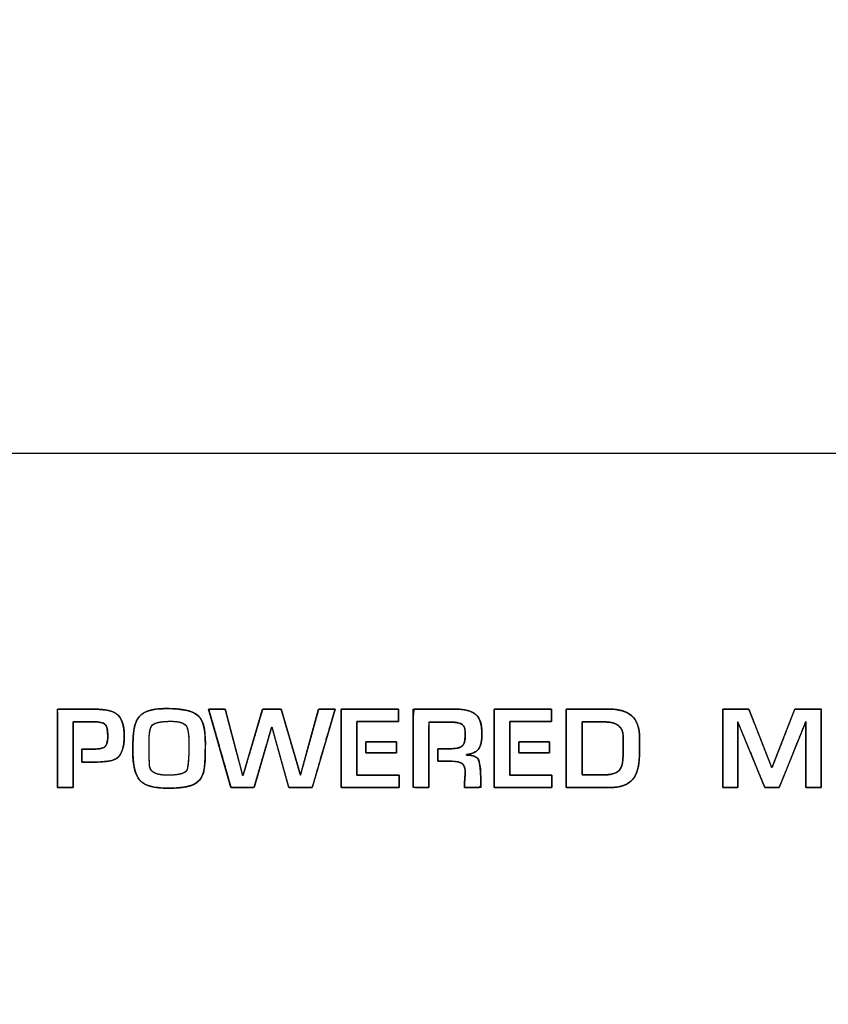
# Model space of a CAD drawing. Units: millimetres. Extents: x 5 to 1169, y 20 to 821.
# Drawn here: x 281 to 316, y 663 to 704 of the extents above; entities that cross this region are included whole.
import ezdxf
from ezdxf.enums import TextEntityAlignment as Align

# ---------------------------------------------------------------- set-up
doc = ezdxf.new("R2010")
doc.units = ezdxf.units.MM
for name, color, linetype in [('Default', 7, 'Continuous'), ('DV1_Default', 7, 'Continuous'), ('Marks', 7, 'Continuous')]:
    doc.layers.add(name, color=color, linetype=linetype)
doc.styles.add('SEACAD_Solid_Edge_ISO', font='txt')
doc.styles.add('SEACAD_Solid_Edge_ISOI', font='seisoi.ttf')
doc.dimstyles.new('UNE', dxfattribs={"dimtxt": 10.5, "dimasz": 10.5, "dimexe": 5.25, "dimexo": 0, "dimgap": 2.625, "dimtad": 1, "dimtxsty": 'SEACAD_Solid_Edge_ISO', "dimblk1": '_SE_FILLED', "dimblk2": '_SE_FILLED', "dimsah": 1, "dimcen": 5.25, "dimadec": 0, "dimazin": 0, "dimtfac": 0.7, "dimtdec": 3, "dimtmove": 0, "dimatfit": 3, "dimfxl": 1, "dimarcsym": 0})

# ---------------------------------------------------------------- blocks, each defined once
blk = doc.blocks.new('SE')
at = {"layer": 'DV1_Default', "color": 7, "linetype": 'Continuous'}
blk.add_line((416.474, 686.125), (208.474, 686.124), dxfattribs=at)
blk = doc.blocks.new('DMBLK19')
at = {"layer": 'Default', "linetype": 'Continuous'}
for points in [[(217.974, 741.378), (207.474, 739.628), (217.974, 737.878)], [(406.974, 741.378), (406.974, 737.878), (417.474, 739.628)]]:
    blk.add_hatch(color=7, dxfattribs=at).paths.add_polyline_path(points)
at = {"layer": 'Default', "color": 7, "linetype": 'Continuous'}
for p, q in [((207.474, 685.124), (207.474, 744.878)), ((417.474, 651.842), (417.474, 744.878)), ((207.474, 739.628), (417.474, 739.628))]:
    blk.add_line(p, q, dxfattribs=at)
at = {"layer": 'Default', "color": 7, "linetype": 'Continuous', "style": 'SEACAD_Solid_Edge_ISOI'}
blk.add_text('210', height=10.5, dxfattribs=at).set_placement((303.645, 752.753), align=Align.TOP_LEFT)
blk = doc.blocks.new('_SE_FILLED')
at = {"color": 0}
blk.add_line((0, 0), (-1, 0), dxfattribs=at)
blk.add_solid([(0, 0), (-1, -0.1665), (-1, 0.1665), (0, 0)], dxfattribs=at)
blk = doc.blocks.new('DMBLK20')
at = {"layer": 'Default', "linetype": 'Continuous'}
for points in [[(142.652, 675.624), (146.152, 675.624), (144.402, 686.124)], [(142.652, 608.124), (144.402, 597.624), (146.152, 608.124)]]:
    blk.add_hatch(color=7, dxfattribs=at).paths.add_polyline_path(points)
at = {"layer": 'Default', "color": 7, "linetype": 'Continuous'}
for p, q in [((208.474, 686.124), (139.152, 686.124)), ((144.402, 686.124), (144.402, 597.624)), ((286.518, 597.624), (139.152, 597.624))]:
    blk.add_line(p, q, dxfattribs=at)
at = {"layer": 'Default', "color": 7, "linetype": 'Continuous', "style": 'SEACAD_Solid_Edge_ISOI'}
blk.add_text('88', height=10.5, rotation=90, dxfattribs=at).set_placement((131.277, 634.953), align=Align.TOP_LEFT)

msp = doc.modelspace()

# ---------------------------------------------------------------- linework, layer by layer
at = {"layer": 'Marks', "color": 7, "linetype": 'Continuous'}
for points, degree, knots in [([(286.235, 673.675), (286.235, 674.106), (286.256, 674.415), (286.298, 674.603), (286.359, 674.873), (286.484, 675.067), (286.672, 675.186), (286.882, 675.318), (287.209, 675.383), (287.654, 675.383), (288.337, 675.383), (288.787, 675.278), (289.004, 675.067), (289.192, 674.883), (289.286, 674.508), (289.286, 673.941)], 3, [0, 0, 0, 0, 0.2, 0.2, 0.2, 0.4, 0.4, 0.4, 0.6, 0.6, 0.6, 0.8, 0.8, 0.8, 1, 1, 1, 1]), ([(289.286, 673.941), (289.286, 673.754), (289.284, 673.582), (289.28, 673.424), (289.275, 673.281), (289.269, 673.153), (289.261, 673.039), (289.252, 672.94), (289.241, 672.856), (289.229, 672.786), (289.207, 672.699), (289.179, 672.616), (289.146, 672.538), (289.106, 672.467), (289.061, 672.402), (289.01, 672.344), (288.954, 672.291), (288.892, 672.245), (288.824, 672.205), (288.748, 672.17), (288.662, 672.139), (288.565, 672.113), (288.458, 672.09), (288.339, 672.071), (288.21, 672.056), (288.07, 672.045), (287.92, 672.038), (287.758, 672.035), (287.574, 672.037), (287.397, 672.047), (287.233, 672.065), (287.084, 672.091), (286.95, 672.124), (286.829, 672.166), (286.723, 672.216), (286.632, 672.274), (286.554, 672.34), (286.49, 672.415), (286.433, 672.503), (286.383, 672.606), (286.341, 672.721), (286.305, 672.851), (286.277, 672.995), (286.256, 673.152), (286.242, 673.323), (286.235, 673.507), (286.235, 673.597), (286.235, 673.602), (286.235, 673.611), (286.235, 673.622), (286.235, 673.635), (286.235, 673.648), (286.235, 673.66), (286.235, 673.669), (286.235, 673.674), (286.235, 673.738), (286.236, 673.872), (286.239, 673.997), (286.244, 674.114), (286.25, 674.221), (286.258, 674.319), (286.267, 674.409), (286.277, 674.49), (286.29, 674.562), (286.306, 674.635), (286.33, 674.72), (286.359, 674.798), (286.392, 674.872), (286.43, 674.94), (286.472, 675.002), (286.52, 675.059), (286.571, 675.11), (286.628, 675.156), (286.691, 675.198), (286.767, 675.237), (286.851, 675.272), (286.944, 675.303), (287.046, 675.328), (287.156, 675.349), (287.274, 675.365), (287.401, 675.376), (287.537, 675.382), (287.694, 675.383), (287.908, 675.378), (288.105, 675.365), (288.285, 675.345), (288.448, 675.317), (288.594, 675.281), (288.724, 675.237), (288.836, 675.186), (288.932, 675.128), (289.009, 675.062), (289.068, 674.993), (289.119, 674.91), (289.163, 674.813), (289.201, 674.703), (289.232, 674.578), (289.256, 674.44), (289.273, 674.287), (289.283, 674.121), (289.286, 673.941)], 1, [0, 0, 0.01715, 0.032955, 0.047414, 0.060531, 0.072306, 0.082745, 0.091851, 0.099633, 0.1061, 0.114313, 0.122391, 0.130123, 0.137576, 0.144821, 0.151936, 0.159006, 0.166115, 0.173348, 0.180951, 0.189326, 0.198533, 0.208614, 0.219598, 0.231509, 0.244365, 0.25818, 0.272965, 0.289828, 0.306131, 0.321188, 0.335049, 0.347778, 0.359457, 0.370194, 0.380129, 0.389436, 0.398498, 0.408128, 0.418537, 0.429851, 0.442167, 0.455561, 0.470091, 0.485804, 0.502736, 0.510919, 0.511401, 0.512229, 0.513289, 0.514464, 0.515639, 0.516699, 0.517527, 0.518009, 0.523929, 0.536199, 0.547661, 0.558318, 0.568172, 0.577227, 0.585488, 0.592961, 0.599653, 0.606527, 0.614564, 0.622252, 0.629634, 0.636758, 0.643678, 0.650451, 0.65714, 0.663809, 0.670742, 0.678588, 0.686957, 0.695907, 0.705487, 0.715737, 0.726688, 0.738368, 0.750797, 0.765267, 0.78487, 0.802955, 0.819558, 0.834725, 0.848517, 0.861015, 0.872326, 0.882598, 0.891922, 0.900195, 0.90913, 0.91889, 0.929599, 0.941352, 0.95422, 0.968258, 0.983507, 1, 1]), ([(298.698, 672.065), (298.587, 672.065), (298.348, 672.065), (298.119, 672.065), (298.037, 672.08), (298.037, 672.777), (298.037, 674.01), (298.037, 675.082), (298.068, 675.364), (298.5, 675.364), (299.157, 675.364), (299.673, 675.364), (299.912, 675.361), (300.194, 675.332), (300.426, 675.274), (300.608, 675.186), (300.742, 675.065), (300.84, 674.896), (300.901, 674.68), (300.927, 674.414), (300.927, 674.246), (300.922, 674.131), (300.912, 674.031), (300.898, 673.947), (300.868, 673.839), (300.824, 673.741), (300.768, 673.659), (300.702, 673.594), (300.671, 673.574), (300.634, 673.554), (300.592, 673.534), (300.543, 673.515), (300.485, 673.496), (300.415, 673.477), (300.333, 673.459), (300.278, 673.447), (300.278, 673.442), (300.278, 673.434), (300.278, 673.428), (300.389, 673.423), (300.562, 673.393), (300.691, 673.334), (300.775, 673.246), (300.823, 673.112), (300.856, 672.885), (300.877, 672.56), (300.886, 672.138), (300.8, 672.065), (300.56, 672.065), (300.308, 672.065), (300.192, 672.065), (300.193, 672.137), (300.197, 672.221), (300.202, 672.316), (300.209, 672.422), (300.216, 672.521), (300.221, 672.601), (300.224, 672.664), (300.224, 672.736), (300.212, 672.85), (300.188, 672.944), (300.149, 673.017), (300.09, 673.075), (299.998, 673.123), (299.876, 673.155), (299.725, 673.17), (299.618, 673.171), (299.435, 673.171), (299.214, 673.171), (299.078, 673.171), (299.072, 673.225), (299.072, 673.401), (299.072, 673.594), (299.072, 673.694), (299.157, 673.694), (299.365, 673.694), (299.573, 673.694), (299.671, 673.694), (299.82, 673.703), (299.943, 673.728), (300.041, 673.769), (300.113, 673.825), (300.166, 673.902), (300.202, 674.001), (300.221, 674.122), (300.224, 674.262), (300.221, 674.383), (300.214, 674.479), (300.204, 674.55), (300.171, 674.635), (300.085, 674.725), (299.95, 674.783), (299.767, 674.809), (299.616, 674.811), (299.29, 674.811), (298.915, 674.811), (298.703, 674.811), (298.698, 674.47), (298.698, 673.52), (298.698, 672.525), (298.698, 672.065)], 1, [0, 0, 0.005571, 0.01761, 0.029111, 0.0333, 0.068321, 0.130229, 0.184071, 0.198334, 0.220044, 0.253024, 0.27896, 0.290975, 0.305209, 0.317216, 0.327357, 0.336444, 0.346212, 0.357531, 0.370911, 0.37935, 0.385172, 0.390206, 0.394472, 0.400128, 0.405478, 0.4105, 0.415135, 0.417002, 0.419109, 0.421467, 0.424091, 0.427175, 0.430812, 0.435007, 0.437874, 0.43814, 0.438519, 0.438801, 0.444412, 0.453239, 0.460358, 0.466491, 0.473615, 0.485169, 0.501514, 0.522709, 0.528384, 0.540443, 0.553067, 0.558907, 0.562547, 0.56676, 0.571547, 0.576894, 0.581861, 0.585917, 0.589063, 0.592685, 0.59845, 0.603312, 0.60745, 0.611624, 0.616851, 0.623171, 0.630813, 0.636157, 0.645368, 0.656491, 0.66331, 0.666061, 0.6749, 0.684592, 0.689591, 0.69387, 0.704331, 0.714793, 0.7197, 0.727193, 0.733511, 0.738824, 0.743429, 0.748107, 0.7534, 0.759573, 0.766572, 0.772671, 0.777505, 0.781091, 0.785697, 0.791957, 0.799317, 0.808598, 0.816224, 0.832594, 0.851417, 0.862065, 0.879157, 0.926898, 0.976876, 1, 1]), ([(283.716, 672.065), (283.671, 672.065), (283.556, 672.065), (283.405, 672.065), (283.25, 672.065), (283.123, 672.065), (283.058, 672.065), (283.055, 672.196), (283.055, 672.696), (283.055, 673.419), (283.055, 674.202), (283.055, 674.885), (283.055, 675.304), (283.08, 675.364), (283.261, 675.364), (283.554, 675.364), (283.891, 675.364), (284.202, 675.364), (284.417, 675.364), (284.535, 675.363), (284.764, 675.356), (284.967, 675.339), (285.146, 675.312), (285.299, 675.275), (285.427, 675.228), (285.53, 675.171), (285.631, 675.085), (285.714, 674.975), (285.779, 674.84), (285.827, 674.682), (285.858, 674.499), (285.871, 674.293), (285.867, 674.067), (285.846, 673.864), (285.809, 673.688), (285.755, 673.539), (285.684, 673.417), (285.596, 673.322), (285.505, 673.261), (285.401, 673.22), (285.269, 673.186), (285.108, 673.161), (284.918, 673.143), (284.699, 673.134), (284.515, 673.131), (284.472, 673.131), (284.39, 673.131), (284.29, 673.131), (284.193, 673.131), (284.119, 673.131), (284.09, 673.131), (284.09, 673.169), (284.09, 673.263), (284.09, 673.387), (284.09, 673.514), (284.09, 673.618), (284.09, 673.672), (284.105, 673.675), (284.165, 673.675), (284.252, 673.675), (284.346, 673.675), (284.427, 673.675), (284.477, 673.675), (284.551, 673.675), (284.671, 673.679), (284.776, 673.687), (284.864, 673.698), (284.936, 673.713), (284.992, 673.732), (285.036, 673.758), (285.079, 673.801), (285.115, 673.859), (285.142, 673.93), (285.162, 674.015), (285.174, 674.115), (285.178, 674.228), (285.175, 674.341), (285.167, 674.441), (285.154, 674.528), (285.134, 674.601), (285.11, 674.661), (285.08, 674.707), (285.041, 674.742), (284.988, 674.771), (284.92, 674.795), (284.836, 674.812), (284.737, 674.824), (284.622, 674.83), (284.544, 674.83), (284.437, 674.83), (284.262, 674.83), (284.062, 674.83), (283.877, 674.83), (283.75, 674.83), (283.716, 674.817), (283.716, 674.543), (283.716, 674.013), (283.716, 673.365), (283.716, 672.733), (283.716, 672.254), (283.716, 672.065)], 1, [0, 0, 0.002727, 0.009605, 0.01868, 0.028, 0.03561, 0.039558, 0.047435, 0.077467, 0.12089, 0.167966, 0.208954, 0.234116, 0.238037, 0.248861, 0.266494, 0.286746, 0.305426, 0.318346, 0.325403, 0.339147, 0.351418, 0.36226, 0.371733, 0.37993, 0.386995, 0.394954, 0.403248, 0.412226, 0.422166, 0.433274, 0.445697, 0.459247, 0.471518, 0.482337, 0.491866, 0.500343, 0.508101, 0.514684, 0.521391, 0.529596, 0.539396, 0.550847, 0.563986, 0.575082, 0.577629, 0.582539, 0.588551, 0.594407, 0.598844, 0.600603, 0.602842, 0.608489, 0.61594, 0.623593, 0.629841, 0.633082, 0.634037, 0.637632, 0.64283, 0.648464, 0.65337, 0.656382, 0.660795, 0.668034, 0.674317, 0.67966, 0.684086, 0.687638, 0.690669, 0.694371, 0.698435, 0.703037, 0.708299, 0.714302, 0.721102, 0.727917, 0.733946, 0.739213, 0.743758, 0.747642, 0.750962, 0.754083, 0.757727, 0.762076, 0.767221, 0.773217, 0.780098, 0.784799, 0.791228, 0.801701, 0.81373, 0.824825, 0.832499, 0.834656, 0.851156, 0.882966, 0.921921, 0.959855, 0.988603, 1, 1]), ([(284.474, 675.364), (284.99, 675.364), (285.342, 675.3), (285.53, 675.171), (285.758, 675.016), (285.872, 674.705), (285.872, 674.238), (285.872, 673.744), (285.763, 673.426), (285.546, 673.284), (285.39, 673.182), (285.047, 673.131), (284.517, 673.131)], 3, [0, 0, 0, 0, 0.25, 0.25, 0.25, 0.5, 0.5, 0.5, 0.75, 0.75, 0.75, 1, 1, 1, 1]), ([(294.75, 675.364), (294.692, 675.163), (294.542, 674.651), (294.341, 673.961), (294.127, 673.226), (293.939, 672.58), (293.816, 672.157), (293.782, 672.065), (293.685, 672.065), (293.509, 672.064), (293.292, 672.064), (293.075, 672.064), (292.899, 672.064), (292.803, 672.064), (292.776, 672.134), (292.686, 672.457), (292.548, 672.951), (292.392, 673.512), (292.245, 674.039), (292.136, 674.43), (292.093, 674.583), (292.092, 674.583), (292.088, 674.583), (292.084, 674.583), (292.079, 674.583), (292.075, 674.583), (292.072, 674.583), (292.066, 674.565), (291.995, 674.321), (291.865, 673.873), (291.704, 673.324), (291.544, 672.774), (291.413, 672.326), (291.342, 672.082), (291.31, 672.064), (291.185, 672.064), (290.995, 672.064), (290.778, 672.064), (290.575, 672.064), (290.424, 672.065), (290.365, 672.065), (290.308, 672.265), (290.162, 672.777), (289.965, 673.468), (289.756, 674.202), (289.572, 674.848), (289.451, 675.271), (289.43, 675.364), (289.497, 675.364), (289.621, 675.364), (289.772, 675.364), (289.923, 675.364), (290.047, 675.364), (290.114, 675.364), (290.139, 675.286), (290.234, 674.93), (290.378, 674.387), (290.542, 673.768), (290.696, 673.188), (290.81, 672.757), (290.855, 672.588), (290.856, 672.588), (290.86, 672.588), (290.864, 672.588), (290.869, 672.588), (290.873, 672.588), (290.876, 672.588), (290.882, 672.608), (290.962, 672.877), (291.108, 673.37), (291.287, 673.976), (291.467, 674.582), (291.613, 675.075), (291.692, 675.344), (291.72, 675.364), (291.82, 675.364), (291.972, 675.364), (292.146, 675.364), (292.309, 675.364), (292.43, 675.364), (292.477, 675.364), (292.526, 675.195), (292.652, 674.764), (292.822, 674.183), (293.003, 673.565), (293.161, 673.022), (293.265, 672.666), (293.294, 672.608), (293.368, 672.877), (293.505, 673.37), (293.672, 673.976), (293.84, 674.582), (293.977, 675.075), (294.051, 675.344), (294.076, 675.364), (294.165, 675.364), (294.301, 675.364), (294.455, 675.364), (294.6, 675.364), (294.708, 675.364), (294.75, 675.364)], 1, [0, 0, 0.007527, 0.026762, 0.052688, 0.080286, 0.10454, 0.12043, 0.12398, 0.127445, 0.133811, 0.141627, 0.149444, 0.155809, 0.159274, 0.161996, 0.174091, 0.192552, 0.213559, 0.233293, 0.247935, 0.253664, 0.253711, 0.253831, 0.253992, 0.254164, 0.254315, 0.254414, 0.255106, 0.264261, 0.281081, 0.301733, 0.322385, 0.339204, 0.348359, 0.349704, 0.354198, 0.361058, 0.368863, 0.376196, 0.381636, 0.383765, 0.391279, 0.410481, 0.436362, 0.463913, 0.488125, 0.503988, 0.507406, 0.509825, 0.51427, 0.519728, 0.525186, 0.529631, 0.532051, 0.535002, 0.54828, 0.568548, 0.591612, 0.613277, 0.629352, 0.635642, 0.635689, 0.635808, 0.635968, 0.63614, 0.63629, 0.636388, 0.637151, 0.647249, 0.665801, 0.68858, 0.711359, 0.729911, 0.740009, 0.741245, 0.744847, 0.750345, 0.756601, 0.762479, 0.766839, 0.768545, 0.774879, 0.791066, 0.812882, 0.836106, 0.856515, 0.869887, 0.8722, 0.882247, 0.900704, 0.923368, 0.946031, 0.964489, 0.974536, 0.975693, 0.9789, 0.983795, 0.989366, 0.994598, 0.998481, 1, 1]), ([(295.668, 672.588), (295.7, 672.588), (295.789, 672.588), (295.925, 672.588), (296.096, 672.588), (296.291, 672.588), (296.5, 672.588), (296.712, 672.588), (296.916, 672.588), (297.1, 672.588), (297.255, 672.588), (297.369, 672.588), (297.431, 672.588), (297.439, 672.586), (297.439, 672.567), (297.439, 672.534), (297.439, 672.488), (297.439, 672.433), (297.439, 672.373), (297.439, 672.311), (297.439, 672.249), (297.439, 672.191), (297.439, 672.141), (297.439, 672.101), (297.439, 672.074), (297.439, 672.065), (297.395, 672.065), (297.272, 672.065), (297.086, 672.065), (296.851, 672.065), (296.583, 672.065), (296.296, 672.065), (296.005, 672.065), (295.725, 672.065), (295.472, 672.065), (295.259, 672.065), (295.103, 672.065), (295.017, 672.065), (295.006, 672.08), (295.006, 672.196), (295.006, 672.408), (295.006, 672.696), (295.006, 673.039), (295.006, 673.419), (295.006, 673.813), (295.006, 674.202), (295.006, 674.566), (295.006, 674.885), (295.006, 675.137), (295.006, 675.304), (295.006, 675.364), (295.05, 675.364), (295.172, 675.364), (295.356, 675.364), (295.589, 675.364), (295.855, 675.364), (296.14, 675.364), (296.428, 675.364), (296.705, 675.364), (296.956, 675.364), (297.167, 675.364), (297.322, 675.364), (297.406, 675.364), (297.418, 675.361), (297.418, 675.343), (297.418, 675.309), (297.418, 675.264), (297.418, 675.209), (297.418, 675.149), (297.418, 675.086), (297.418, 675.025), (297.418, 674.967), (297.418, 674.916), (297.418, 674.876), (297.418, 674.85), (297.418, 674.84), (297.386, 674.84), (297.298, 674.84), (297.164, 674.84), (296.995, 674.84), (296.802, 674.84), (296.595, 674.84), (296.386, 674.84), (296.185, 674.84), (296.002, 674.84), (295.85, 674.84), (295.737, 674.84), (295.676, 674.84), (295.668, 674.83), (295.668, 674.751), (295.668, 674.606), (295.668, 674.409), (295.668, 674.175), (295.668, 673.916), (295.668, 673.647), (295.668, 673.381), (295.668, 673.132), (295.668, 672.915), (295.668, 672.743), (295.668, 672.629), (295.668, 672.588)], 1, [0, 0, 0.002154, 0.008131, 0.017202, 0.02864, 0.041716, 0.055702, 0.06987, 0.083492, 0.09584, 0.106186, 0.113801, 0.117957, 0.118535, 0.119763, 0.122014, 0.125071, 0.12872, 0.132746, 0.136933, 0.141066, 0.144931, 0.148311, 0.150992, 0.152758, 0.153395, 0.156353, 0.164562, 0.177021, 0.19273, 0.210689, 0.229898, 0.249357, 0.268066, 0.285025, 0.299234, 0.309693, 0.315401, 0.316683, 0.324424, 0.338607, 0.357875, 0.380873, 0.406244, 0.432632, 0.458681, 0.483035, 0.504337, 0.521233, 0.532364, 0.536376, 0.539309, 0.547445, 0.559795, 0.575367, 0.593169, 0.612209, 0.631498, 0.650044, 0.666854, 0.680939, 0.691306, 0.696964, 0.697736, 0.698964, 0.701215, 0.704272, 0.707921, 0.711947, 0.716134, 0.720267, 0.724132, 0.727512, 0.730193, 0.731959, 0.732596, 0.734724, 0.740629, 0.749591, 0.760891, 0.77381, 0.787628, 0.801626, 0.815084, 0.827284, 0.837505, 0.845028, 0.849135, 0.850026, 0.855311, 0.864993, 0.878146, 0.893846, 0.911165, 0.929179, 0.946961, 0.963587, 0.978129, 0.989662, 0.997261, 1, 1]), ([(299.765, 675.364), (300.189, 675.364), (300.488, 675.29), (300.664, 675.144), (300.84, 674.997), (300.928, 674.732), (300.928, 674.346), (300.928, 674.172), (300.918, 674.037), (300.897, 673.941), (300.865, 673.79), (300.8, 673.675), (300.704, 673.596), (300.669, 673.569), (300.619, 673.544), (300.555, 673.519), (300.491, 673.494), (300.398, 673.47), (300.278, 673.447)], 3, [0, 0, 0, 0, 0.166667, 0.166667, 0.166667, 0.333333, 0.333333, 0.333333, 0.5, 0.5, 0.5, 0.666667, 0.666667, 0.666667, 0.833333, 0.833333, 0.833333, 1, 1, 1, 1]), ([(302.102, 672.588), (302.135, 672.588), (302.224, 672.588), (302.359, 672.588), (302.53, 672.588), (302.726, 672.588), (302.935, 672.588), (303.147, 672.588), (303.35, 672.588), (303.535, 672.588), (303.689, 672.588), (303.803, 672.588), (303.865, 672.588), (303.874, 672.586), (303.874, 672.567), (303.874, 672.534), (303.874, 672.488), (303.874, 672.433), (303.874, 672.373), (303.874, 672.311), (303.874, 672.249), (303.874, 672.191), (303.874, 672.141), (303.874, 672.101), (303.874, 672.074), (303.874, 672.065), (303.829, 672.065), (303.707, 672.065), (303.521, 672.065), (303.286, 672.065), (303.017, 672.065), (302.73, 672.065), (302.439, 672.065), (302.16, 672.065), (301.906, 672.065), (301.694, 672.065), (301.537, 672.065), (301.452, 672.065), (301.441, 672.08), (301.441, 672.196), (301.441, 672.408), (301.441, 672.696), (301.441, 673.039), (301.441, 673.419), (301.441, 673.813), (301.441, 674.202), (301.441, 674.566), (301.441, 674.885), (301.441, 675.137), (301.441, 675.304), (301.441, 675.364), (301.485, 675.364), (301.606, 675.364), (301.791, 675.364), (302.024, 675.364), (302.29, 675.364), (302.574, 675.364), (302.863, 675.364), (303.14, 675.364), (303.391, 675.364), (303.602, 675.364), (303.757, 675.364), (303.841, 675.364), (303.852, 675.361), (303.852, 675.343), (303.852, 675.309), (303.852, 675.264), (303.852, 675.209), (303.852, 675.149), (303.852, 675.086), (303.852, 675.025), (303.852, 674.967), (303.852, 674.916), (303.852, 674.876), (303.852, 674.85), (303.852, 674.84), (303.821, 674.84), (303.732, 674.84), (303.598, 674.84), (303.429, 674.84), (303.236, 674.84), (303.03, 674.84), (302.821, 674.84), (302.619, 674.84), (302.437, 674.84), (302.284, 674.84), (302.172, 674.84), (302.11, 674.84), (302.102, 674.83), (302.102, 674.751), (302.102, 674.606), (302.102, 674.409), (302.102, 674.175), (302.102, 673.916), (302.102, 673.647), (302.102, 673.381), (302.102, 673.132), (302.102, 672.915), (302.102, 672.743), (302.102, 672.629), (302.102, 672.588)], 1, [0, 0, 0.002154, 0.008131, 0.017202, 0.028639, 0.041715, 0.055701, 0.069869, 0.083491, 0.095839, 0.106185, 0.113799, 0.117956, 0.118533, 0.119762, 0.122012, 0.125069, 0.128718, 0.132744, 0.136931, 0.141064, 0.144929, 0.148309, 0.15099, 0.152756, 0.153393, 0.156351, 0.16456, 0.177019, 0.192729, 0.210688, 0.229898, 0.249357, 0.268067, 0.285027, 0.299236, 0.309695, 0.315404, 0.316685, 0.324426, 0.338609, 0.357877, 0.380874, 0.406245, 0.432633, 0.458682, 0.483035, 0.504337, 0.521232, 0.532364, 0.536376, 0.539308, 0.547445, 0.559795, 0.575367, 0.59317, 0.612211, 0.6315, 0.650046, 0.666857, 0.680942, 0.69131, 0.696968, 0.69774, 0.698968, 0.701219, 0.704276, 0.707925, 0.711951, 0.716138, 0.720271, 0.724135, 0.727515, 0.730196, 0.731963, 0.732599, 0.734727, 0.740632, 0.749594, 0.760894, 0.773813, 0.787631, 0.801628, 0.815087, 0.827286, 0.837507, 0.84503, 0.849137, 0.850028, 0.855313, 0.864994, 0.878148, 0.893847, 0.911166, 0.92918, 0.946962, 0.963587, 0.978129, 0.989662, 0.997261, 1, 1]), ([(307.566, 673.586), (307.564, 673.471), (307.56, 673.362), (307.554, 673.258), (307.545, 673.158), (307.533, 673.064), (307.518, 672.975), (307.501, 672.891), (307.481, 672.812), (307.458, 672.738), (307.433, 672.669), (307.405, 672.605), (307.375, 672.546), (307.335, 672.483), (307.285, 672.416), (307.228, 672.355), (307.165, 672.3), (307.097, 672.251), (307.023, 672.207), (306.943, 672.169), (306.858, 672.137), (306.766, 672.111), (306.669, 672.091), (306.566, 672.076), (306.458, 672.067), (306.343, 672.065), (306.309, 672.065), (306.216, 672.065), (306.073, 672.065), (305.893, 672.065), (305.688, 672.065), (305.468, 672.065), (305.246, 672.065), (305.032, 672.065), (304.838, 672.065), (304.675, 672.065), (304.556, 672.065), (304.491, 672.065), (304.482, 672.08), (304.482, 672.196), (304.482, 672.408), (304.482, 672.696), (304.482, 673.039), (304.482, 673.419), (304.482, 673.813), (304.482, 674.202), (304.482, 674.566), (304.482, 674.885), (304.482, 675.137), (304.482, 675.304), (304.482, 675.364), (304.514, 675.364), (304.602, 675.364), (304.736, 675.364), (304.905, 675.364), (305.098, 675.364), (305.304, 675.364), (305.514, 675.364), (305.715, 675.364), (305.897, 675.364), (306.05, 675.364), (306.162, 675.364), (306.224, 675.364), (306.286, 675.363), (306.392, 675.36), (306.493, 675.352), (306.589, 675.341), (306.68, 675.326), (306.767, 675.308), (306.849, 675.286), (306.926, 675.26), (306.999, 675.23), (307.067, 675.197), (307.13, 675.16), (307.189, 675.119), (307.243, 675.075), (307.293, 675.026), (307.338, 674.973), (307.379, 674.916), (307.417, 674.853), (307.45, 674.786), (307.479, 674.715), (307.503, 674.639), (307.524, 674.558), (307.541, 674.473), (307.553, 674.383), (307.561, 674.289), (307.565, 674.19), (307.566, 674.136), (307.566, 674.117), (307.566, 674.081), (307.566, 674.033), (307.566, 673.975), (307.566, 673.912), (307.566, 673.846), (307.566, 673.78), (307.566, 673.719), (307.566, 673.666), (307.566, 673.624), (307.566, 673.596), (307.566, 673.586)], 1, [0, 0, 0.009685, 0.018947, 0.027793, 0.036229, 0.044265, 0.05191, 0.059174, 0.066071, 0.072615, 0.078824, 0.084719, 0.090323, 0.096623, 0.103732, 0.110781, 0.117836, 0.124967, 0.132238, 0.139712, 0.147445, 0.15549, 0.163891, 0.172689, 0.181918, 0.19161, 0.194473, 0.202417, 0.214475, 0.229679, 0.24706, 0.26565, 0.284483, 0.30259, 0.319003, 0.332755, 0.342877, 0.348401, 0.349899, 0.359692, 0.377634, 0.402009, 0.431101, 0.463196, 0.496578, 0.52953, 0.560338, 0.587287, 0.608659, 0.622741, 0.627816, 0.630508, 0.637978, 0.649316, 0.663611, 0.679953, 0.697433, 0.715141, 0.732166, 0.747598, 0.760528, 0.770046, 0.775241, 0.780543, 0.789472, 0.798023, 0.806209, 0.814046, 0.821552, 0.828747, 0.835653, 0.842296, 0.848705, 0.854913, 0.860955, 0.86687, 0.872742, 0.878658, 0.884664, 0.890802, 0.897113, 0.903636, 0.910403, 0.917445, 0.924789, 0.932458, 0.940475, 0.948856, 0.953408, 0.95505, 0.958058, 0.962144, 0.967021, 0.972402, 0.977998, 0.983523, 0.988688, 0.993205, 0.996788, 0.999149, 1, 1]), ([(306.232, 675.364), (306.691, 675.364), (307.028, 675.267), (307.243, 675.075), (307.458, 674.882), (307.566, 674.57), (307.566, 674.139)], 3, [0, 0, 0, 0, 0.5, 0.5, 0.5, 1, 1, 1, 1]), ([(315.217, 672.065), (315.182, 672.065), (315.092, 672.065), (314.969, 672.065), (314.833, 672.065), (314.707, 672.065), (314.611, 672.065), (314.567, 672.065), (314.566, 672.175), (314.566, 672.53), (314.566, 673.042), (314.566, 673.619), (314.566, 674.17), (314.566, 674.603), (314.566, 674.827), (314.535, 674.763), (314.403, 674.437), (314.204, 673.942), (313.972, 673.369), (313.746, 672.809), (313.562, 672.353), (313.457, 672.093), (313.434, 672.065), (313.37, 672.065), (313.266, 672.065), (313.141, 672.065), (313.017, 672.065), (312.913, 672.065), (312.848, 672.065), (312.825, 672.093), (312.718, 672.352), (312.531, 672.806), (312.301, 673.365), (312.065, 673.936), (311.861, 674.429), (311.727, 674.753), (311.695, 674.817), (311.695, 674.594), (311.695, 674.162), (311.695, 673.613), (311.695, 673.038), (311.695, 672.528), (311.695, 672.175), (311.695, 672.065), (311.652, 672.065), (311.559, 672.065), (311.437, 672.065), (311.306, 672.065), (311.186, 672.065), (311.099, 672.065), (311.066, 672.065), (311.066, 672.24), (311.066, 672.696), (311.066, 673.322), (311.066, 674.01), (311.066, 674.651), (311.066, 675.137), (311.066, 675.36), (311.109, 675.364), (311.25, 675.364), (311.453, 675.364), (311.681, 675.364), (311.899, 675.364), (312.071, 675.364), (312.16, 675.364), (312.192, 675.295), (312.304, 675.008), (312.476, 674.571), (312.674, 674.065), (312.868, 673.571), (313.026, 673.169), (313.116, 672.939), (313.127, 672.914), (313.129, 672.914), (313.133, 672.914), (313.137, 672.914), (313.141, 672.914), (313.145, 672.914), (313.147, 672.914), (313.157, 672.939), (313.246, 673.169), (313.402, 673.571), (313.594, 674.065), (313.79, 674.571), (313.959, 675.008), (314.07, 675.295), (314.102, 675.364), (314.192, 675.364), (314.367, 675.364), (314.59, 675.364), (314.823, 675.364), (315.029, 675.364), (315.172, 675.364), (315.217, 675.36), (315.217, 675.137), (315.217, 674.651), (315.217, 674.01), (315.217, 673.322), (315.217, 672.696), (315.217, 672.24), (315.217, 672.065)], 1, [0, 0, 0.001265, 0.004538, 0.009039, 0.013986, 0.018599, 0.022095, 0.023695, 0.027716, 0.040655, 0.059305, 0.080334, 0.100411, 0.116206, 0.124386, 0.127009, 0.139789, 0.159242, 0.181773, 0.203791, 0.221704, 0.231919, 0.233254, 0.235598, 0.239402, 0.243936, 0.24847, 0.252274, 0.254618, 0.255956, 0.266167, 0.284073, 0.306083, 0.328605, 0.34805, 0.360826, 0.363451, 0.371602, 0.38734, 0.407346, 0.4283, 0.446884, 0.459777, 0.463783, 0.46533, 0.468712, 0.473174, 0.477959, 0.482313, 0.485479, 0.486703, 0.493113, 0.509705, 0.532518, 0.557594, 0.580973, 0.598696, 0.606804, 0.608402, 0.613526, 0.620911, 0.629237, 0.637188, 0.643442, 0.646681, 0.64944, 0.660677, 0.677778, 0.697587, 0.716944, 0.732692, 0.741673, 0.742672, 0.742754, 0.742887, 0.743046, 0.743205, 0.743338, 0.74342, 0.744418, 0.753383, 0.769104, 0.788427, 0.808201, 0.825273, 0.83649, 0.839245, 0.842548, 0.848924, 0.857028, 0.865518, 0.873046, 0.87827, 0.879899, 0.888006, 0.905729, 0.929108, 0.954184, 0.976998, 0.99359, 1, 1]), ([(284.485, 673.675), (284.769, 673.675), (284.949, 673.699), (285.023, 673.749), (285.127, 673.818), (285.178, 673.978), (285.178, 674.228), (285.178, 674.478), (285.143, 674.641), (285.071, 674.717), (285, 674.792), (284.829, 674.83), (284.559, 674.83)], 3, [0, 0, 0, 0, 0.25, 0.25, 0.25, 0.5, 0.5, 0.5, 0.75, 0.75, 0.75, 1, 1, 1, 1]), ([(288.593, 673.902), (288.593, 674.3), (288.554, 674.554), (288.475, 674.662), (288.383, 674.788), (288.173, 674.85), (287.846, 674.85), (287.433, 674.85), (287.172, 674.799), (287.062, 674.697), (286.969, 674.611), (286.923, 674.411), (286.923, 674.094), (286.923, 674.029), (286.923, 673.962), (286.923, 673.894), (286.923, 673.827), (286.923, 673.757), (286.923, 673.685), (286.923, 673.253), (286.93, 673.001), (286.944, 672.929), (286.99, 672.695), (287.24, 672.578), (287.694, 672.578), (288.15, 672.578), (288.418, 672.644), (288.497, 672.776), (288.561, 672.881), (288.593, 673.256), (288.593, 673.902)], 3, [0, 0, 0, 0, 0.1, 0.1, 0.1, 0.2, 0.2, 0.2, 0.3, 0.3, 0.3, 0.4, 0.4, 0.4, 0.5, 0.5, 0.5, 0.6, 0.6, 0.6, 0.7, 0.7, 0.7, 0.8, 0.8, 0.8, 0.9, 0.9, 0.9, 1, 1, 1, 1]), ([(288.593, 673.902), (288.592, 674.017), (288.588, 674.124), (288.582, 674.221), (288.574, 674.31), (288.563, 674.391), (288.551, 674.463), (288.535, 674.526), (288.518, 674.58), (288.498, 674.626), (288.475, 674.662), (288.444, 674.698), (288.406, 674.73), (288.36, 674.758), (288.308, 674.783), (288.249, 674.803), (288.182, 674.82), (288.109, 674.833), (288.028, 674.843), (287.94, 674.848), (287.846, 674.85), (287.727, 674.849), (287.616, 674.844), (287.515, 674.836), (287.423, 674.826), (287.34, 674.812), (287.266, 674.795), (287.202, 674.775), (287.146, 674.752), (287.099, 674.726), (287.062, 674.697), (287.035, 674.668), (287.012, 674.632), (286.991, 674.589), (286.973, 674.539), (286.957, 674.482), (286.945, 674.418), (286.935, 674.348), (286.928, 674.27), (286.924, 674.186), (286.923, 674.094), (286.923, 674.075), (286.923, 674.055), (286.923, 674.035), (286.923, 674.015), (286.923, 673.995), (286.923, 673.975), (286.923, 673.955), (286.923, 673.935), (286.923, 673.915), (286.923, 673.894), (286.923, 673.874), (286.923, 673.854), (286.923, 673.833), (286.923, 673.812), (286.923, 673.791), (286.923, 673.77), (286.923, 673.749), (286.923, 673.728), (286.923, 673.706), (286.923, 673.685), (286.923, 673.561), (286.924, 673.447), (286.925, 673.345), (286.926, 673.253), (286.928, 673.172), (286.93, 673.102), (286.933, 673.043), (286.936, 672.994), (286.94, 672.956), (286.944, 672.929), (286.964, 672.862), (286.996, 672.803), (287.041, 672.75), (287.097, 672.704), (287.166, 672.666), (287.247, 672.634), (287.341, 672.61), (287.446, 672.592), (287.564, 672.582), (287.694, 672.578), (287.825, 672.58), (287.945, 672.586), (288.053, 672.596), (288.151, 672.61), (288.237, 672.628), (288.311, 672.649), (288.375, 672.675), (288.427, 672.705), (288.467, 672.738), (288.497, 672.776), (288.515, 672.816), (288.531, 672.871), (288.546, 672.944), (288.558, 673.032), (288.569, 673.136), (288.577, 673.257), (288.584, 673.394), (288.589, 673.547), (288.592, 673.716), (288.593, 673.902)], 1, [0, 0, 0.016568, 0.031892, 0.045983, 0.058853, 0.070518, 0.080999, 0.090326, 0.098542, 0.105708, 0.111917, 0.118739, 0.12591, 0.133588, 0.141902, 0.150952, 0.160819, 0.171562, 0.183228, 0.195855, 0.209471, 0.226625, 0.242486, 0.257071, 0.270398, 0.282495, 0.293396, 0.30315, 0.311824, 0.319514, 0.326355, 0.332007, 0.338203, 0.345069, 0.352698, 0.361156, 0.370494, 0.380748, 0.391945, 0.404108, 0.417253, 0.420099, 0.422952, 0.425812, 0.428678, 0.43155, 0.43443, 0.437317, 0.440211, 0.443112, 0.446021, 0.448945, 0.45189, 0.454856, 0.457844, 0.460853, 0.463883, 0.466934, 0.470006, 0.473099, 0.476213, 0.494055, 0.510347, 0.525091, 0.538287, 0.549935, 0.560036, 0.568592, 0.575604, 0.581077, 0.585019, 0.595026, 0.604773, 0.614678, 0.625137, 0.636491, 0.649006, 0.662882, 0.678267, 0.695269, 0.713967, 0.732838, 0.750101, 0.765783, 0.779914, 0.79254, 0.803724, 0.813555, 0.822169, 0.829762, 0.836622, 0.842907, 0.851285, 0.861861, 0.87469, 0.889799, 0.907206, 0.926922, 0.948957, 0.973314, 1, 1]), ([(299.659, 673.694), (299.868, 673.694), (300.015, 673.733), (300.099, 673.81), (300.182, 673.888), (300.224, 674.02), (300.224, 674.208), (300.224, 674.392), (300.215, 674.514), (300.198, 674.574), (300.151, 674.732), (299.986, 674.811), (299.701, 674.811)], 3, [0, 0, 0, 0, 0.25, 0.25, 0.25, 0.5, 0.5, 0.5, 0.75, 0.75, 0.75, 1, 1, 1, 1]), ([(306.872, 673.526), (306.872, 673.539), (306.872, 673.573), (306.872, 673.624), (306.872, 673.689), (306.872, 673.763), (306.872, 673.842), (306.872, 673.923), (306.872, 674), (306.872, 674.07), (306.872, 674.128), (306.872, 674.171), (306.872, 674.195), (306.872, 674.224), (306.869, 674.274), (306.864, 674.322), (306.856, 674.368), (306.845, 674.411), (306.831, 674.453), (306.815, 674.492), (306.795, 674.529), (306.774, 674.564), (306.749, 674.597), (306.722, 674.627), (306.692, 674.656), (306.659, 674.682), (306.628, 674.703), (306.596, 674.723), (306.562, 674.741), (306.527, 674.757), (306.491, 674.771), (306.453, 674.783), (306.413, 674.794), (306.372, 674.803), (306.329, 674.81), (306.285, 674.815), (306.239, 674.818), (306.192, 674.82), (306.163, 674.82), (306.128, 674.82), (306.062, 674.82), (305.974, 674.82), (305.868, 674.82), (305.752, 674.82), (305.631, 674.82), (305.511, 674.82), (305.399, 674.82), (305.301, 674.82), (305.224, 674.82), (305.173, 674.82), (305.154, 674.82), (305.154, 674.78), (305.154, 674.668), (305.154, 674.498), (305.154, 674.283), (305.154, 674.038), (305.154, 673.776), (305.154, 673.51), (305.154, 673.255), (305.154, 673.023), (305.154, 672.829), (305.154, 672.686), (305.154, 672.608), (305.159, 672.598), (305.193, 672.598), (305.255, 672.598), (305.34, 672.598), (305.441, 672.598), (305.553, 672.598), (305.669, 672.598), (305.783, 672.598), (305.891, 672.598), (305.984, 672.598), (306.059, 672.598), (306.108, 672.598), (306.125, 672.598), (306.2, 672.6), (306.271, 672.605), (306.337, 672.613), (306.399, 672.624), (306.457, 672.639), (306.511, 672.657), (306.561, 672.679), (306.607, 672.703), (306.648, 672.731), (306.685, 672.762), (306.718, 672.797), (306.747, 672.835), (306.769, 672.87), (306.785, 672.903), (306.801, 672.94), (306.814, 672.981), (306.826, 673.026), (306.837, 673.075), (306.846, 673.128), (306.854, 673.184), (306.861, 673.245), (306.866, 673.309), (306.869, 673.378), (306.872, 673.45), (306.872, 673.526)], 1, [0, 0, 0.001661, 0.006271, 0.013268, 0.022089, 0.032174, 0.042962, 0.053889, 0.064396, 0.073919, 0.081898, 0.087772, 0.090977, 0.094917, 0.101731, 0.108286, 0.114606, 0.120717, 0.126651, 0.132441, 0.138123, 0.143734, 0.149314, 0.154902, 0.160539, 0.166262, 0.171333, 0.176444, 0.181615, 0.186865, 0.19221, 0.197668, 0.203254, 0.208983, 0.214868, 0.220921, 0.227154, 0.233577, 0.237508, 0.242346, 0.25121, 0.263252, 0.277624, 0.29348, 0.309972, 0.326251, 0.341471, 0.354784, 0.365343, 0.3723, 0.374807, 0.380304, 0.395557, 0.418706, 0.447895, 0.481265, 0.516957, 0.553114, 0.587877, 0.619389, 0.64579, 0.665223, 0.67583, 0.677372, 0.682007, 0.690498, 0.702034, 0.715803, 0.730992, 0.74679, 0.762386, 0.776966, 0.78972, 0.799835, 0.8065, 0.808901, 0.819075, 0.828703, 0.837809, 0.846424, 0.85458, 0.862319, 0.869688, 0.87674, 0.883539, 0.890154, 0.89666, 0.903136, 0.908767, 0.913808, 0.919255, 0.925134, 0.931468, 0.938272, 0.945562, 0.953348, 0.961639, 0.970444, 0.979769, 0.98962, 1, 1]), ([(306.872, 674.198), (306.872, 674.415), (306.801, 674.577), (306.659, 674.682), (306.534, 674.774), (306.371, 674.82), (306.168, 674.82)], 3, [0, 0, 0, 0, 0.5, 0.5, 0.5, 1, 1, 1, 1]), ([(289.286, 673.941), (289.286, 673.352), (289.267, 672.965), (289.228, 672.781), (289.167, 672.501), (289.029, 672.307), (288.811, 672.198), (288.593, 672.089), (288.226, 672.035), (287.713, 672.035), (287.121, 672.035), (286.726, 672.145), (286.53, 672.366), (286.333, 672.586), (286.235, 672.996), (286.235, 673.596)], 3, [0, 0, 0, 0, 0.2, 0.2, 0.2, 0.4, 0.4, 0.4, 0.6, 0.6, 0.6, 0.8, 0.8, 0.8, 1, 1, 1, 1]), ([(296.041, 673.981), (296.047, 673.981), (296.065, 673.981), (296.092, 673.981), (296.13, 673.981), (296.175, 673.981), (296.229, 673.981), (296.288, 673.981), (296.353, 673.981), (296.423, 673.981), (296.496, 673.981), (296.571, 673.981), (296.648, 673.981), (296.725, 673.981), (296.802, 673.981), (296.878, 673.981), (296.951, 673.981), (297.02, 673.981), (297.085, 673.981), (297.145, 673.981), (297.198, 673.981), (297.244, 673.981), (297.281, 673.981), (297.309, 673.981), (297.326, 673.981), (297.332, 673.981), (297.332, 673.979), (297.332, 673.972), (297.332, 673.962), (297.332, 673.949), (297.332, 673.933), (297.332, 673.913), (297.332, 673.892), (297.332, 673.869), (297.332, 673.844), (297.332, 673.817), (297.332, 673.79), (297.332, 673.763), (297.332, 673.735), (297.332, 673.707), (297.332, 673.68), (297.332, 673.654), (297.332, 673.629), (297.332, 673.605), (297.332, 673.584), (297.332, 673.565), (297.332, 673.548), (297.332, 673.535), (297.332, 673.525), (297.332, 673.519), (297.332, 673.517), (297.326, 673.517), (297.309, 673.517), (297.281, 673.517), (297.244, 673.517), (297.198, 673.517), (297.145, 673.517), (297.085, 673.517), (297.02, 673.517), (296.951, 673.517), (296.878, 673.517), (296.802, 673.517), (296.725, 673.517), (296.648, 673.517), (296.571, 673.517), (296.496, 673.517), (296.423, 673.517), (296.353, 673.517), (296.288, 673.517), (296.229, 673.517), (296.175, 673.517), (296.13, 673.517), (296.092, 673.517), (296.065, 673.517), (296.047, 673.517), (296.041, 673.517), (296.041, 673.519), (296.041, 673.525), (296.041, 673.535), (296.041, 673.548), (296.041, 673.565), (296.041, 673.584), (296.041, 673.605), (296.041, 673.629), (296.041, 673.654), (296.041, 673.68), (296.041, 673.707), (296.041, 673.735), (296.041, 673.763), (296.041, 673.79), (296.041, 673.817), (296.041, 673.844), (296.041, 673.869), (296.041, 673.892), (296.041, 673.913), (296.041, 673.933), (296.041, 673.949), (296.041, 673.962), (296.041, 673.972), (296.041, 673.979), (296.041, 673.981)], 1, [0, 0, 0.001718, 0.006684, 0.014616, 0.025231, 0.038247, 0.053381, 0.070351, 0.088874, 0.108668, 0.129451, 0.15094, 0.172852, 0.194906, 0.216819, 0.238307, 0.25909, 0.278884, 0.297408, 0.314378, 0.329512, 0.342527, 0.353142, 0.361074, 0.36604, 0.367758, 0.368376, 0.370162, 0.373014, 0.376831, 0.381512, 0.386954, 0.393056, 0.399716, 0.406834, 0.414307, 0.422035, 0.429914, 0.437844, 0.445724, 0.453451, 0.460924, 0.468042, 0.474703, 0.480805, 0.486247, 0.490927, 0.494744, 0.497596, 0.499382, 0.5, 0.501718, 0.506684, 0.514616, 0.525231, 0.538247, 0.553381, 0.570351, 0.588874, 0.608668, 0.629451, 0.65094, 0.672852, 0.694906, 0.716819, 0.738307, 0.75909, 0.778884, 0.797408, 0.814378, 0.829512, 0.842527, 0.853142, 0.861074, 0.86604, 0.867758, 0.868376, 0.870162, 0.873014, 0.876831, 0.881512, 0.886954, 0.893056, 0.899716, 0.906834, 0.914307, 0.922035, 0.929914, 0.937844, 0.945724, 0.953451, 0.960924, 0.968042, 0.974703, 0.980805, 0.986247, 0.990927, 0.994744, 0.997596, 0.999382, 1, 1]), ([(302.476, 673.981), (302.482, 673.981), (302.499, 673.981), (302.527, 673.981), (302.564, 673.981), (302.61, 673.981), (302.663, 673.981), (302.723, 673.981), (302.788, 673.981), (302.857, 673.981), (302.93, 673.981), (303.006, 673.981), (303.083, 673.981), (303.16, 673.981), (303.237, 673.981), (303.312, 673.981), (303.385, 673.981), (303.455, 673.981), (303.52, 673.981), (303.58, 673.981), (303.633, 673.981), (303.678, 673.981), (303.716, 673.981), (303.743, 673.981), (303.761, 673.981), (303.767, 673.981), (303.767, 673.979), (303.767, 673.972), (303.767, 673.962), (303.767, 673.949), (303.767, 673.933), (303.767, 673.913), (303.767, 673.892), (303.767, 673.869), (303.767, 673.844), (303.767, 673.817), (303.767, 673.79), (303.767, 673.763), (303.767, 673.735), (303.767, 673.707), (303.767, 673.68), (303.767, 673.654), (303.767, 673.629), (303.767, 673.605), (303.767, 673.584), (303.767, 673.565), (303.767, 673.548), (303.767, 673.535), (303.767, 673.525), (303.767, 673.519), (303.767, 673.517), (303.761, 673.517), (303.743, 673.517), (303.716, 673.517), (303.678, 673.517), (303.633, 673.517), (303.58, 673.517), (303.52, 673.517), (303.455, 673.517), (303.385, 673.517), (303.312, 673.517), (303.237, 673.517), (303.16, 673.517), (303.083, 673.517), (303.006, 673.517), (302.93, 673.517), (302.857, 673.517), (302.788, 673.517), (302.723, 673.517), (302.663, 673.517), (302.61, 673.517), (302.564, 673.517), (302.527, 673.517), (302.499, 673.517), (302.482, 673.517), (302.476, 673.517), (302.476, 673.519), (302.476, 673.525), (302.476, 673.535), (302.476, 673.548), (302.476, 673.565), (302.476, 673.584), (302.476, 673.605), (302.476, 673.629), (302.476, 673.654), (302.476, 673.68), (302.476, 673.707), (302.476, 673.735), (302.476, 673.763), (302.476, 673.79), (302.476, 673.817), (302.476, 673.844), (302.476, 673.869), (302.476, 673.892), (302.476, 673.913), (302.476, 673.933), (302.476, 673.949), (302.476, 673.962), (302.476, 673.972), (302.476, 673.979), (302.476, 673.981)], 1, [0, 0, 0.001718, 0.006684, 0.014616, 0.025231, 0.038246, 0.05338, 0.070349, 0.088872, 0.108666, 0.129448, 0.150937, 0.172849, 0.194902, 0.216814, 0.238303, 0.259085, 0.278879, 0.297402, 0.314371, 0.329505, 0.34252, 0.353135, 0.361067, 0.366033, 0.367751, 0.368369, 0.370155, 0.373007, 0.376824, 0.381505, 0.386947, 0.39305, 0.399711, 0.406829, 0.414303, 0.42203, 0.42991, 0.437841, 0.445721, 0.453448, 0.460922, 0.46804, 0.474701, 0.480804, 0.486246, 0.490927, 0.494744, 0.497596, 0.499382, 0.5, 0.501718, 0.506684, 0.514616, 0.525231, 0.538246, 0.55338, 0.570349, 0.588872, 0.608666, 0.629448, 0.650937, 0.672849, 0.694902, 0.716814, 0.738303, 0.759085, 0.778879, 0.797402, 0.814371, 0.829505, 0.84252, 0.853135, 0.861067, 0.866033, 0.867751, 0.868369, 0.870155, 0.873007, 0.876824, 0.881505, 0.886947, 0.89305, 0.899711, 0.906829, 0.914303, 0.92203, 0.92991, 0.937841, 0.945721, 0.953448, 0.960922, 0.96804, 0.974701, 0.980804, 0.986246, 0.990927, 0.994744, 0.997596, 0.999382, 1, 1]), ([(300.278, 673.428), (300.559, 673.428), (300.73, 673.356), (300.792, 673.213), (300.855, 673.07), (300.886, 672.687), (300.886, 672.065)], 3, [0, 0, 0, 0, 0.5, 0.5, 0.5, 1, 1, 1, 1]), ([(306.125, 672.598), (306.445, 672.598), (306.657, 672.684), (306.76, 672.855), (306.835, 672.977), (306.872, 673.2), (306.872, 673.526)], 3, [0, 0, 0, 0, 0.5, 0.5, 0.5, 1, 1, 1, 1]), ([(307.566, 673.586), (307.566, 673.098), (307.497, 672.743), (307.359, 672.519), (307.171, 672.216), (306.832, 672.065), (306.343, 672.065)], 3, [0, 0, 0, 0, 0.5, 0.5, 0.5, 1, 1, 1, 1]), ([(300.192, 672.065), (300.192, 672.15), (300.198, 672.264), (300.208, 672.405), (300.219, 672.547), (300.224, 672.644), (300.224, 672.697), (300.224, 672.865), (300.19, 672.982), (300.123, 673.047), (300.041, 673.13), (299.886, 673.171), (299.659, 673.171)], 3, [0, 0, 0, 0, 0.25, 0.25, 0.25, 0.5, 0.5, 0.5, 0.75, 0.75, 0.75, 1, 1, 1, 1])]:
    msp.add_open_spline(points, degree=degree, knots=knots, dxfattribs=at)
for points in [[(283.055, 672.065), (283.055, 672.065), (283.055, 675.364), (283.055, 675.364)], [(283.055, 675.364), (283.055, 675.364), (284.474, 675.364), (284.474, 675.364)], [(290.365, 672.065), (290.365, 672.065), (289.425, 675.364), (289.425, 675.364)], [(289.425, 675.364), (289.425, 675.364), (290.119, 675.364), (290.119, 675.364)], [(290.119, 675.364), (290.119, 675.364), (290.855, 672.588), (290.855, 672.588)], [(290.876, 672.588), (290.876, 672.588), (291.698, 675.364), (291.698, 675.364)], [(291.698, 675.364), (291.698, 675.364), (292.477, 675.364), (292.477, 675.364)], [(292.477, 675.364), (292.477, 675.364), (293.288, 672.588), (293.288, 672.588)], [(293.288, 672.588), (293.288, 672.588), (294.056, 675.364), (294.056, 675.364)], [(294.75, 675.364), (294.75, 675.364), (293.789, 672.065), (293.789, 672.065)], [(294.056, 675.364), (294.056, 675.364), (294.75, 675.364), (294.75, 675.364)], [(295.006, 672.065), (295.006, 672.065), (295.006, 675.364), (295.006, 675.364)], [(295.006, 675.364), (295.006, 675.364), (297.418, 675.364), (297.418, 675.364)], [(297.418, 675.364), (297.418, 675.364), (297.418, 674.84), (297.418, 674.84)], [(298.037, 672.065), (298.037, 672.065), (298.037, 675.364), (298.037, 675.364)], [(298.037, 675.364), (298.037, 675.364), (299.765, 675.364), (299.765, 675.364)], [(301.441, 672.065), (301.441, 672.065), (301.441, 675.364), (301.441, 675.364)], [(301.441, 675.364), (301.441, 675.364), (303.852, 675.364), (303.852, 675.364)], [(303.852, 675.364), (303.852, 675.364), (303.852, 674.84), (303.852, 674.84)], [(304.482, 672.065), (304.482, 672.065), (304.482, 675.364), (304.482, 675.364)], [(304.482, 675.364), (304.482, 675.364), (306.232, 675.364), (306.232, 675.364)], [(311.066, 672.065), (311.066, 672.065), (311.066, 675.364), (311.066, 675.364)], [(311.066, 675.364), (311.066, 675.364), (312.165, 675.364), (312.165, 675.364)], [(312.165, 675.364), (312.165, 675.364), (313.126, 672.914), (313.126, 672.914)], [(313.148, 672.914), (313.148, 672.914), (314.096, 675.364), (314.096, 675.364)], [(314.096, 675.364), (314.096, 675.364), (315.217, 675.364), (315.217, 675.364)], [(315.217, 675.364), (315.217, 675.364), (315.217, 672.065), (315.217, 672.065)], [(284.559, 674.83), (284.559, 674.83), (283.716, 674.83), (283.716, 674.83)], [(283.716, 674.83), (283.716, 674.83), (283.716, 672.065), (283.716, 672.065)], [(292.072, 674.583), (292.072, 674.583), (291.337, 672.064), (291.337, 672.064)], [(292.093, 674.583), (292.093, 674.583), (292.072, 674.583), (292.072, 674.583)], [(292.795, 672.064), (292.795, 672.064), (292.093, 674.583), (292.093, 674.583)], [(297.418, 674.84), (297.418, 674.84), (295.668, 674.84), (295.668, 674.84)], [(295.668, 674.84), (295.668, 674.84), (295.668, 672.588), (295.668, 672.588)], [(299.701, 674.811), (299.701, 674.811), (298.698, 674.811), (298.698, 674.811)], [(298.698, 674.811), (298.698, 674.811), (298.698, 672.065), (298.698, 672.065)], [(303.852, 674.84), (303.852, 674.84), (302.102, 674.84), (302.102, 674.84)], [(302.102, 674.84), (302.102, 674.84), (302.102, 672.588), (302.102, 672.588)], [(306.168, 674.82), (306.168, 674.82), (305.154, 674.82), (305.154, 674.82)], [(305.154, 674.82), (305.154, 674.82), (305.154, 672.598), (305.154, 672.598)], [(312.837, 672.065), (312.837, 672.065), (311.695, 674.83), (311.695, 674.83)], [(311.695, 674.83), (311.695, 674.83), (311.695, 672.065), (311.695, 672.065)], [(314.566, 674.84), (314.566, 674.84), (313.446, 672.065), (313.446, 672.065)], [(314.566, 672.065), (314.566, 672.065), (314.566, 674.84), (314.566, 674.84)], [(306.872, 673.526), (306.872, 673.526), (306.872, 674.198), (306.872, 674.198)], [(307.566, 674.139), (307.566, 674.139), (307.566, 673.586), (307.566, 673.586)], [(296.041, 673.981), (296.041, 673.981), (297.332, 673.981), (297.332, 673.981)], [(296.041, 673.517), (296.041, 673.517), (296.041, 673.981), (296.041, 673.981)], [(297.332, 673.981), (297.332, 673.981), (297.332, 673.517), (297.332, 673.517)], [(302.476, 673.981), (302.476, 673.981), (303.767, 673.981), (303.767, 673.981)], [(302.476, 673.517), (302.476, 673.517), (302.476, 673.981), (302.476, 673.981)], [(303.767, 673.981), (303.767, 673.981), (303.767, 673.517), (303.767, 673.517)], [(284.09, 673.131), (284.09, 673.131), (284.09, 673.675), (284.09, 673.675)], [(284.09, 673.675), (284.09, 673.675), (284.485, 673.675), (284.485, 673.675)], [(286.235, 673.596), (286.235, 673.596), (286.235, 673.675), (286.235, 673.675)], [(297.332, 673.517), (297.332, 673.517), (296.041, 673.517), (296.041, 673.517)], [(299.072, 673.171), (299.072, 673.171), (299.072, 673.694), (299.072, 673.694)], [(299.072, 673.694), (299.072, 673.694), (299.659, 673.694), (299.659, 673.694)], [(300.278, 673.447), (300.278, 673.447), (300.278, 673.428), (300.278, 673.428)], [(303.767, 673.517), (303.767, 673.517), (302.476, 673.517), (302.476, 673.517)], [(284.517, 673.131), (284.517, 673.131), (284.09, 673.131), (284.09, 673.131)], [(299.659, 673.171), (299.659, 673.171), (299.072, 673.171), (299.072, 673.171)], [(313.126, 672.914), (313.126, 672.914), (313.148, 672.914), (313.148, 672.914)], [(290.855, 672.588), (290.855, 672.588), (290.876, 672.588), (290.876, 672.588)], [(295.668, 672.588), (295.668, 672.588), (297.439, 672.588), (297.439, 672.588)], [(297.439, 672.588), (297.439, 672.588), (297.439, 672.065), (297.439, 672.065)], [(302.102, 672.588), (302.102, 672.588), (303.874, 672.588), (303.874, 672.588)], [(303.874, 672.588), (303.874, 672.588), (303.874, 672.065), (303.874, 672.065)], [(305.154, 672.598), (305.154, 672.598), (306.125, 672.598), (306.125, 672.598)], [(283.716, 672.065), (283.716, 672.065), (283.055, 672.065), (283.055, 672.065)], [(291.337, 672.064), (291.337, 672.064), (290.365, 672.065), (290.365, 672.065)], [(293.789, 672.065), (293.789, 672.065), (292.795, 672.064), (292.795, 672.064)], [(297.439, 672.065), (297.439, 672.065), (295.006, 672.065), (295.006, 672.065)], [(298.698, 672.065), (298.698, 672.065), (298.037, 672.065), (298.037, 672.065)], [(300.886, 672.065), (300.886, 672.065), (300.192, 672.065), (300.192, 672.065)], [(303.874, 672.065), (303.874, 672.065), (301.441, 672.065), (301.441, 672.065)], [(306.343, 672.065), (306.343, 672.065), (304.482, 672.065), (304.482, 672.065)], [(311.695, 672.065), (311.695, 672.065), (311.066, 672.065), (311.066, 672.065)], [(313.446, 672.065), (313.446, 672.065), (312.837, 672.065), (312.837, 672.065)], [(315.217, 672.065), (315.217, 672.065), (314.566, 672.065), (314.566, 672.065)]]:
    msp.add_open_spline(points, degree=3, dxfattribs=at)

# ---------------------------------------------------------------- block references
at = {"layer": 'Default'}
msp.add_blockref('SE', (0, 0), dxfattribs=at)

# ---------------------------------------------------------------- dimensions: what is measured, and where the dimension line sits
at = {"layer": 'Default', "color": 7, "linetype": 'Continuous'}
dim = msp.add_linear_dim(base=(417.474, 739.628), p1=(207.474, 685.124), p2=(417.474, 651.842), text='\\A1;<>', dimstyle='UNE', dxfattribs=at)
dim.commit()
dim.dimension.update_dxf_attribs({"geometry": 'DMBLK19', "text_midpoint": (312.474, 739.628), "dimtype": 160})
dim = msp.add_linear_dim(base=(144.402, 597.6239), p1=(208.4741, 686.1238), p2=(286.5176, 597.6239), angle=90, text='\\A1;<>', dimstyle='UNE', override={"dimdec": 0}, dxfattribs=at)
dim.commit()
dim.dimension.update_dxf_attribs({"geometry": 'DMBLK20', "text_midpoint": (144.402, 641.8738), "dimtype": 160})

doc.saveas('drawing.dxf')
